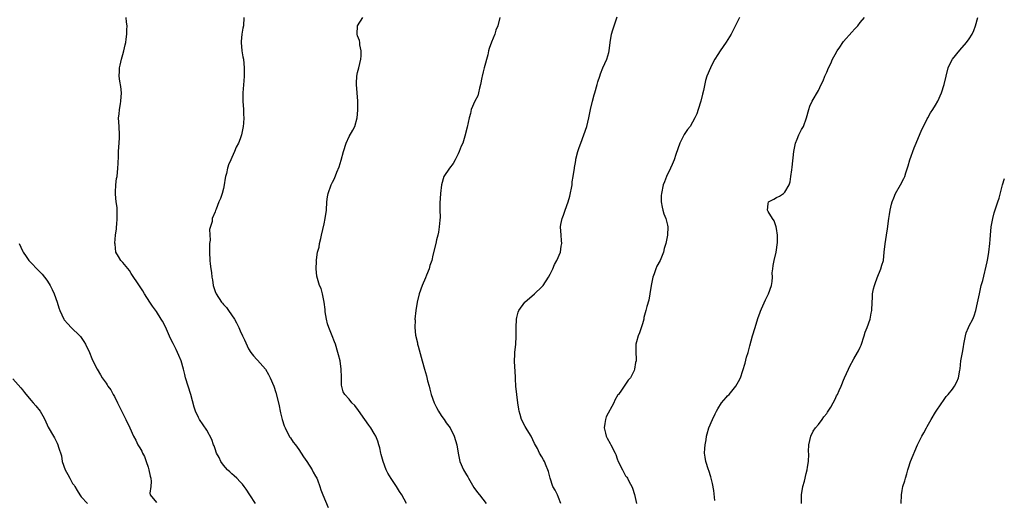
# Model space of a CAD drawing. Units: inches. Extents: x 2514000 to 2517000, y 1530000 to 1533000.
# Drawn here: x 2516256 to 2516491, y 1531402 to 1531516 of the extents above; entities that cross this region are included whole.
import ezdxf

# ---------------------------------------------------------------- set-up
doc = ezdxf.new("R2010")
doc.units = ezdxf.units.IN
doc.header["$MEASUREMENT"] = 0
doc.layers.add('LD25141530_10ft', color=141, linetype='Continuous')

msp = doc.modelspace()

# ---------------------------------------------------------------- linework, layer by layer
at = {"layer": 'LD25141530_10ft'}
for points, elevation in [([(2516312.68, 1531401), (2516311.26, 1531403), (2516310.38, 1531404.38), (2516309.96, 1531405), (2516309.56, 1531405.56), (2516309, 1531406.14), (2516308.21, 1531407), (2516307.57, 1531407.57), (2516307, 1531408.03), (2516306.49, 1531408.49), (2516306.03, 1531408.95), (2516305.98, 1531409), (2516305, 1531410.15), (2516304.36, 1531411), (2516303.94, 1531411.94), (2516303.36, 1531413), (2516303, 1531414), (2516302.76, 1531414.76), (2516302.63, 1531415), (2516302.23, 1531416.23), (2516301, 1531418.46), (2516299.28, 1531421), (2516299, 1531421.5), (2516298.31, 1531423), (2516297.98, 1531423.98), (2516297.21, 1531427), (2516295.94, 1531431), (2516295.74, 1531431.74), (2516295.48, 1531433), (2516294.94, 1531435), (2516294.32, 1531436.32), (2516294.06, 1531437), (2516293.69, 1531437.69), (2516293, 1531439.18), (2516292.38, 1531440.38), (2516291.13, 1531443.13), (2516290.47, 1531444.47), (2516290.15, 1531445), (2516289, 1531446.77), (2516288.08, 1531448.08), (2516287.4, 1531449), (2516286.17, 1531451), (2516285.74, 1531451.74), (2516284.96, 1531452.96), (2516283, 1531455.87), (2516282.57, 1531456.57), (2516281, 1531458.49), (2516280.53, 1531459), (2516279.92, 1531459.92), (2516279.28, 1531461), (2516279.12, 1531462.88), (2516279.08, 1531463.08), (2516279.25, 1531465), (2516279.44, 1531466.56), (2516279.47, 1531467), (2516279.54, 1531467.54), (2516279.65, 1531469), (2516279.6, 1531470.4), (2516279.66, 1531471), (2516279.64, 1531471.64), (2516279.41, 1531473), (2516279.23, 1531474.77), (2516279.22, 1531475), (2516279.25, 1531475.25), (2516279.33, 1531477), (2516279.49, 1531478.51), (2516279.59, 1531479), (2516279.79, 1531481), (2516279.88, 1531482.12), (2516279.91, 1531483.91), (2516279.97, 1531485), (2516280, 1531486), (2516280.18, 1531488.18), (2516280.18, 1531489), (2516280.07, 1531491), (2516279.99, 1531491.99), (2516279.96, 1531493), (2516280.1, 1531493.9), (2516280.17, 1531495), (2516280.4, 1531496.4), (2516280.53, 1531497), (2516280.64, 1531499), (2516280.48, 1531500.48), (2516280.24, 1531501.76), (2516280.09, 1531503), (2516280.18, 1531504.17), (2516280.2, 1531505), (2516280.37, 1531505.63), (2516280.68, 1531507), (2516281, 1531508.13), (2516281.23, 1531509), (2516281.56, 1531510.44), (2516281.66, 1531511), (2516281.78, 1531511.78), (2516281.93, 1531513), (2516281.95, 1531514.05), (2516282, 1531515), (2516281.86, 1531515.86), (2516281.78, 1531517)], 7880), ([(2516309.85, 1531517), (2516309.74, 1531515), (2516309.6, 1531514.4), (2516309.41, 1531513), (2516309.26, 1531511.26), (2516309.22, 1531511), (2516309.41, 1531509), (2516309.61, 1531507.61), (2516309.75, 1531507), (2516309.94, 1531505), (2516309.97, 1531503.97), (2516309.96, 1531503), (2516309.88, 1531501.88), (2516309.6, 1531499), (2516309.62, 1531497), (2516309.79, 1531495), (2516309.81, 1531493.81), (2516309.85, 1531493), (2516309.74, 1531491.74), (2516309.69, 1531491), (2516309.32, 1531489), (2516309, 1531487.98), (2516308.6, 1531487), (2516308.01, 1531485.99), (2516307.63, 1531485), (2516307, 1531483.57), (2516306.74, 1531483), (2516306.16, 1531481.84), (2516306.03, 1531481.25), (2516305.97, 1531481), (2516305.73, 1531479.73), (2516305.5, 1531479), (2516305.4, 1531478.6), (2516305.16, 1531477), (2516305, 1531476.17), (2516304.66, 1531475), (2516304.25, 1531473.75), (2516303.92, 1531473), (2516303.23, 1531471.23), (2516303.09, 1531470.91), (2516303, 1531470.57), (2516302.3, 1531469), (2516302.27, 1531468.27), (2516301.66, 1531466.34), (2516301.8, 1531463.8), (2516301.67, 1531463), (2516301.7, 1531461.7), (2516301.66, 1531461), (2516301.76, 1531459), (2516301.83, 1531458.17), (2516301.99, 1531457), (2516302.14, 1531456.14), (2516302.24, 1531455), (2516302.37, 1531454.37), (2516302.55, 1531453), (2516303, 1531451.55), (2516303.22, 1531451), (2516304.54, 1531449), (2516304.75, 1531448.75), (2516305, 1531448.43), (2516305.72, 1531447.72), (2516306.03, 1531447.24), (2516306.19, 1531447), (2516307.61, 1531445), (2516308.13, 1531444.13), (2516308.68, 1531443), (2516309, 1531442.21), (2516309.57, 1531441), (2516310.01, 1531440.01), (2516311, 1531437.86), (2516311.56, 1531437), (2516312.19, 1531436.19), (2516313, 1531435.34), (2516313.15, 1531435.15), (2516315, 1531433.05), (2516315.75, 1531431.75), (2516316.12, 1531431), (2516317, 1531428.99), (2516317.47, 1531427.47), (2516318.11, 1531425), (2516318.28, 1531424.28), (2516318.53, 1531423), (2516318.64, 1531422.64), (2516319, 1531421), (2516319.5, 1531419.5), (2516319.69, 1531419), (2516320.47, 1531417.53), (2516320.83, 1531416.83), (2516321, 1531416.6), (2516321.64, 1531415.64), (2516322.16, 1531415), (2516323, 1531413.86), (2516323.58, 1531413), (2516324.08, 1531412.08), (2516324.91, 1531411), (2516326.15, 1531409), (2516326.44, 1531408.44), (2516327, 1531407.49), (2516327.25, 1531407), (2516327.41, 1531406.58), (2516328, 1531405), (2516328.25, 1531404.25), (2516328.75, 1531403), (2516330.02, 1531400.02)], 7890), ([(2516348.72, 1531401), (2516347.54, 1531403), (2516347, 1531403.84), (2516346.29, 1531405), (2516345, 1531406.97), (2516344.22, 1531408.22), (2516343.87, 1531409), (2516343.08, 1531411), (2516342.63, 1531412.63), (2516342.55, 1531413), (2516342.29, 1531414.29), (2516342.08, 1531415), (2516341.86, 1531415.86), (2516341.37, 1531417), (2516341, 1531417.71), (2516340.15, 1531419), (2516339.66, 1531419.66), (2516338.75, 1531421), (2516337.2, 1531423.2), (2516336.32, 1531424.32), (2516335.66, 1531425), (2516335, 1531425.9), (2516333.94, 1531427), (2516333.6, 1531427.6), (2516333.18, 1531429.18), (2516333.18, 1531431), (2516333.15, 1531431.15), (2516333.12, 1531433), (2516332.82, 1531435), (2516332.43, 1531436.43), (2516332.32, 1531437), (2516331.72, 1531439), (2516331.54, 1531439.54), (2516330.95, 1531440.95), (2516330.12, 1531443), (2516329.87, 1531443.87), (2516329.56, 1531445), (2516329.3, 1531446.7), (2516329.27, 1531447), (2516329.27, 1531447.27), (2516329.05, 1531449.05), (2516328.65, 1531451), (2516328.31, 1531452.31), (2516327.96, 1531453), (2516327.27, 1531455.27), (2516327.1, 1531457), (2516327.18, 1531458.82), (2516327.16, 1531459), (2516327.17, 1531459.17), (2516327.47, 1531461), (2516327.82, 1531462.18), (2516327.94, 1531463), (2516328.2, 1531464.2), (2516328.41, 1531465), (2516329, 1531467.73), (2516329.31, 1531469), (2516329.63, 1531471), (2516329.71, 1531473), (2516329.83, 1531474.17), (2516329.96, 1531475), (2516330.7, 1531477), (2516331, 1531477.66), (2516331.47, 1531478.53), (2516332.07, 1531480.07), (2516332.63, 1531481.37), (2516333.09, 1531482.91), (2516333.64, 1531485), (2516334.27, 1531487), (2516335, 1531488.59), (2516335.9, 1531490.1), (2516336.32, 1531491), (2516336.94, 1531493.06), (2516337.11, 1531494.89), (2516337.08, 1531497), (2516336.89, 1531499), (2516336.73, 1531501), (2516336.72, 1531501.28), (2516336.83, 1531503), (2516337, 1531503.84), (2516337.29, 1531505), (2516337.76, 1531507), (2516337.86, 1531507.86), (2516337.9, 1531509), (2516337.57, 1531510.43), (2516337.53, 1531511), (2516337.47, 1531511.47), (2516337, 1531512.62), (2516336.88, 1531513), (2516337, 1531515), (2516338.3, 1531517)], 7900), ([(2516370.99, 1531517.01), (2516370.49, 1531515), (2516370.03, 1531513.97), (2516369.78, 1531513), (2516369, 1531511.1), (2516368.42, 1531509.58), (2516368.3, 1531509), (2516368.08, 1531508.08), (2516367.24, 1531505), (2516367, 1531504.02), (2516366.73, 1531503), (2516366.64, 1531502.64), (2516366.36, 1531501), (2516366.11, 1531500.11), (2516365.9, 1531499), (2516365.69, 1531498.31), (2516365.02, 1531497), (2516364.15, 1531495), (2516363.93, 1531494.07), (2516363.66, 1531493), (2516363.2, 1531490.8), (2516362.63, 1531488.63), (2516362.13, 1531487), (2516361.77, 1531486.23), (2516361.28, 1531485), (2516361, 1531484.46), (2516360.27, 1531483), (2516359.86, 1531482.14), (2516358.93, 1531481), (2516357.61, 1531479), (2516357.01, 1531477), (2516356.77, 1531475), (2516356.63, 1531472.63), (2516356.68, 1531471), (2516356.71, 1531469.29), (2516356.61, 1531468.61), (2516356.48, 1531467), (2516356.29, 1531465.71), (2516356.14, 1531465), (2516355.87, 1531463.87), (2516355.69, 1531463), (2516355, 1531460.22), (2516354.72, 1531459), (2516354.22, 1531457.78), (2516354.07, 1531457), (2516353.5, 1531455.5), (2516353.2, 1531454.8), (2516352.46, 1531453), (2516351.72, 1531451), (2516351.2, 1531449), (2516350.9, 1531447), (2516350.71, 1531445), (2516350.73, 1531444.73), (2516350.65, 1531443), (2516350.84, 1531441.16), (2516351.3, 1531439.3), (2516351.34, 1531439), (2516351.45, 1531438.55), (2516352.41, 1531435), (2516352.98, 1531433.02), (2516353.47, 1531431.47), (2516353.72, 1531430.28), (2516354.08, 1531429), (2516354.29, 1531428.29), (2516354.57, 1531427), (2516355.3, 1531425), (2516355.85, 1531423.85), (2516356.34, 1531423), (2516357, 1531421.96), (2516357.39, 1531421.39), (2516357.71, 1531421), (2516358.19, 1531420.19), (2516359.1, 1531419), (2516360.08, 1531417), (2516360.69, 1531415), (2516361.01, 1531413), (2516361.43, 1531411), (2516362.32, 1531409), (2516363, 1531407.79), (2516363.32, 1531407.32), (2516363.47, 1531407), (2516364.75, 1531404.75), (2516365.6, 1531403.6), (2516366.13, 1531403), (2516367.73, 1531401)], 7910), ([(2516385.49, 1531401), (2516385, 1531402.4), (2516384.72, 1531403), (2516384.15, 1531404.15), (2516383.65, 1531405), (2516382.95, 1531407), (2516382.59, 1531408.59), (2516382.45, 1531409), (2516382.02, 1531409.98), (2516381.61, 1531411), (2516381.38, 1531411.38), (2516381, 1531412.08), (2516380.46, 1531413), (2516379.92, 1531414.08), (2516379.27, 1531415.27), (2516378.42, 1531417), (2516377.47, 1531418.53), (2516377, 1531419.32), (2516376.16, 1531421), (2516375.82, 1531422.18), (2516375.56, 1531423), (2516375.48, 1531423.48), (2516375.25, 1531425), (2516375, 1531427), (2516374.8, 1531429), (2516374.71, 1531430.71), (2516374.68, 1531431), (2516374.64, 1531432.64), (2516374.51, 1531433.49), (2516374.48, 1531435), (2516374.56, 1531436.56), (2516374.54, 1531437), (2516374.78, 1531439), (2516374.85, 1531440.85), (2516374.88, 1531441.12), (2516374.84, 1531443), (2516374.93, 1531445), (2516375, 1531445.34), (2516375.35, 1531446.65), (2516375.5, 1531447), (2516376.93, 1531449), (2516377, 1531449.08), (2516378.04, 1531449.96), (2516379.23, 1531451), (2516381, 1531452.65), (2516381.3, 1531453), (2516382.61, 1531455), (2516383, 1531455.73), (2516383.61, 1531457), (2516384.02, 1531457.98), (2516384.59, 1531459), (2516385.41, 1531461), (2516385.61, 1531462.39), (2516385.73, 1531463), (2516385.72, 1531463.72), (2516385.61, 1531465), (2516385.47, 1531467), (2516385.53, 1531467.53), (2516385.82, 1531469), (2516386.18, 1531469.82), (2516386.53, 1531471), (2516387.26, 1531473), (2516387.68, 1531474.32), (2516388.2, 1531477), (2516388.26, 1531477.74), (2516388.49, 1531479), (2516388.77, 1531481), (2516388.82, 1531481.18), (2516389, 1531482.34), (2516389.1, 1531482.9), (2516389.13, 1531483.13), (2516389.61, 1531485), (2516389.91, 1531485.91), (2516390.29, 1531487), (2516391.05, 1531489), (2516391.74, 1531491), (2516392.21, 1531493), (2516392.59, 1531495), (2516393.05, 1531497), (2516393.5, 1531498.5), (2516393.61, 1531499), (2516394.2, 1531501), (2516394.36, 1531501.64), (2516394.8, 1531503), (2516395, 1531503.55), (2516395.58, 1531505), (2516396, 1531506), (2516396.49, 1531507), (2516397, 1531508.66), (2516397.09, 1531509), (2516397.32, 1531511), (2516397.62, 1531513), (2516397.96, 1531514.04), (2516398.23, 1531515), (2516399, 1531517.15)], 7920), ([(2516428.16, 1531517), (2516427, 1531514.59), (2516426.15, 1531513), (2516425, 1531511.08), (2516423.54, 1531509), (2516423, 1531508.16), (2516422.3, 1531507), (2516421.82, 1531506.18), (2516421.24, 1531505), (2516420.35, 1531503), (2516420.02, 1531501.98), (2516419.55, 1531499.55), (2516419.32, 1531498.68), (2516418.92, 1531497), (2516418.31, 1531495), (2516417.98, 1531494.02), (2516417.55, 1531493), (2516416.4, 1531491), (2516415.78, 1531490.22), (2516414.95, 1531489.05), (2516413.96, 1531487), (2516413, 1531484.29), (2516412.56, 1531483), (2516412.13, 1531481.87), (2516411.72, 1531481), (2516410.74, 1531479), (2516410.28, 1531477.72), (2516409.95, 1531477), (2516409.53, 1531475), (2516409.51, 1531474.49), (2516409.51, 1531473), (2516409.73, 1531471.73), (2516409.89, 1531471), (2516410.13, 1531470.13), (2516410.6, 1531469), (2516410.66, 1531468.66), (2516411, 1531467.41), (2516411.1, 1531467), (2516410.99, 1531465), (2516410.57, 1531463), (2516410.19, 1531461.81), (2516410.03, 1531461), (2516409.4, 1531459.4), (2516409.22, 1531459), (2516408.41, 1531457.59), (2516408.23, 1531457), (2516407.82, 1531455.82), (2516407.49, 1531455), (2516407.06, 1531453), (2516406.78, 1531451), (2516406.53, 1531449.47), (2516406.03, 1531448.03), (2516405.81, 1531447), (2516405.35, 1531445.35), (2516405.31, 1531445), (2516405, 1531443.83), (2516404.32, 1531441.68), (2516403.97, 1531441), (2516403.57, 1531439.57), (2516403.44, 1531439), (2516403.42, 1531437), (2516403.49, 1531435.49), (2516403.48, 1531435), (2516403.37, 1531434.63), (2516403.12, 1531433), (2516403, 1531432.71), (2516402.15, 1531431), (2516401.63, 1531430.37), (2516400.01, 1531428.01), (2516399.26, 1531427), (2516399.13, 1531426.87), (2516398.39, 1531425.61), (2516398.17, 1531425), (2516396.34, 1531421.66), (2516396.17, 1531421), (2516396.07, 1531420.07), (2516395.89, 1531419), (2516396.22, 1531417.78), (2516396.38, 1531417), (2516396.56, 1531416.56), (2516397.29, 1531415.29), (2516397.49, 1531415), (2516398.5, 1531413), (2516398.64, 1531412.64), (2516399, 1531411.62), (2516399.25, 1531411), (2516400.21, 1531409), (2516401, 1531407.6), (2516401.27, 1531407.27), (2516401.43, 1531407), (2516401.86, 1531406.14), (2516402.49, 1531405), (2516402.63, 1531404.63), (2516403.08, 1531403.08), (2516403.57, 1531401)], 7930), ([(2516422.3, 1531401.7), (2516422.03, 1531404.03), (2516421.73, 1531405.73), (2516421.33, 1531407.33), (2516420.82, 1531408.82), (2516420.74, 1531409), (2516420.11, 1531411), (2516420.01, 1531412.01), (2516419.86, 1531413), (2516419.9, 1531414.1), (2516419.98, 1531415), (2516420.19, 1531416.19), (2516420.3, 1531417), (2516420.44, 1531417.56), (2516420.89, 1531419), (2516421.76, 1531421), (2516422.4, 1531422.4), (2516422.68, 1531423), (2516423, 1531423.58), (2516423.91, 1531425), (2516424.4, 1531425.6), (2516425, 1531426.23), (2516425.35, 1531426.65), (2516425.69, 1531427), (2516427, 1531428.58), (2516427.32, 1531429), (2516427.91, 1531430.09), (2516428.39, 1531431), (2516429, 1531432.74), (2516429.54, 1531434.46), (2516429.86, 1531435.86), (2516430.22, 1531437), (2516430.63, 1531438.63), (2516431.28, 1531441), (2516431.89, 1531443), (2516432.33, 1531444.33), (2516432.64, 1531445.36), (2516433, 1531446.42), (2516433.16, 1531446.84), (2516433.45, 1531447.45), (2516434.39, 1531449.61), (2516435.06, 1531451), (2516435.81, 1531453), (2516436.01, 1531453.99), (2516436.02, 1531455), (2516436, 1531456), (2516436.1, 1531457), (2516436.24, 1531457.76), (2516436.44, 1531459), (2516436.96, 1531461), (2516437.28, 1531463.28), (2516437.25, 1531465), (2516437, 1531466.63), (2516436.93, 1531467), (2516436.42, 1531468.42), (2516436.03, 1531469), (2516435, 1531470.7), (2516434.86, 1531471), (2516435, 1531472.53), (2516435.12, 1531473), (2516436.39, 1531473.61), (2516437, 1531474.01), (2516437.7, 1531474.3), (2516438.66, 1531475), (2516439, 1531475.31), (2516440, 1531477), (2516440.23, 1531477.77), (2516440.46, 1531479), (2516440.64, 1531480.64), (2516440.75, 1531481.25), (2516441.16, 1531485), (2516441.45, 1531486.55), (2516441.55, 1531487), (2516441.95, 1531487.95), (2516442.36, 1531489), (2516443, 1531490.27), (2516443.42, 1531491), (2516444.19, 1531493), (2516444.72, 1531495), (2516445, 1531495.83), (2516445.5, 1531497), (2516447, 1531499.58), (2516447.69, 1531501), (2516448.15, 1531501.85), (2516448.56, 1531503), (2516449, 1531503.91), (2516449.41, 1531505), (2516449.97, 1531506.03), (2516450.34, 1531507), (2516451, 1531508.16), (2516451.45, 1531509), (2516452.09, 1531509.91), (2516452.81, 1531511), (2516453, 1531511.24), (2516455, 1531513.52), (2516455.73, 1531514.27), (2516456.4, 1531515), (2516457, 1531515.8), (2516458, 1531517)], 7940), ([(2516442.98, 1531401), (2516442.94, 1531403), (2516443.27, 1531405), (2516443.67, 1531406.33), (2516444.1, 1531408.1), (2516444.34, 1531409), (2516444.4, 1531409.6), (2516444.62, 1531411), (2516444.71, 1531412.71), (2516444.66, 1531413.34), (2516444.76, 1531415), (2516445.21, 1531417), (2516445.77, 1531418.23), (2516446.31, 1531419), (2516447, 1531419.81), (2516447.87, 1531421), (2516448.32, 1531421.68), (2516449, 1531422.42), (2516449.21, 1531422.79), (2516449.37, 1531423), (2516449.95, 1531423.95), (2516450.53, 1531425), (2516451, 1531425.88), (2516451.35, 1531426.65), (2516451.56, 1531427), (2516451.97, 1531427.97), (2516452.45, 1531429), (2516452.64, 1531429.36), (2516453, 1531430.39), (2516453.26, 1531431), (2516454.16, 1531433), (2516454.43, 1531433.57), (2516455.49, 1531435.49), (2516456.38, 1531437), (2516456.59, 1531437.41), (2516457, 1531438.31), (2516457.2, 1531438.8), (2516457.93, 1531441), (2516458.16, 1531441.84), (2516458.65, 1531443), (2516459.35, 1531445), (2516459.6, 1531446.4), (2516459.74, 1531447), (2516459.81, 1531449), (2516459.93, 1531450.07), (2516459.95, 1531451), (2516460.19, 1531452.19), (2516460.39, 1531453), (2516460.53, 1531453.47), (2516461, 1531454.85), (2516461.9, 1531457), (2516462.12, 1531457.88), (2516462.51, 1531459), (2516462.74, 1531461), (2516462.95, 1531462.95), (2516463.29, 1531465), (2516463.5, 1531466.5), (2516463.81, 1531469), (2516464.01, 1531469.99), (2516464.13, 1531471), (2516464.46, 1531472.46), (2516464.61, 1531473), (2516465, 1531473.97), (2516465.45, 1531475), (2516466.63, 1531477), (2516467.44, 1531478.56), (2516467.63, 1531479), (2516467.9, 1531479.9), (2516468.45, 1531481.55), (2516468.87, 1531483), (2516469.9, 1531485.9), (2516470.34, 1531487), (2516471.73, 1531490.27), (2516472.13, 1531491), (2516473, 1531492.78), (2516473.14, 1531493), (2516473.77, 1531494.23), (2516474.35, 1531495), (2516475, 1531496.04), (2516475.51, 1531497), (2516476.4, 1531499), (2516477.06, 1531501), (2516477.47, 1531503), (2516478, 1531505), (2516478.32, 1531505.68), (2516479.02, 1531507), (2516480.8, 1531509.2), (2516482.34, 1531511), (2516483, 1531511.91), (2516483.7, 1531513), (2516484.09, 1531513.91), (2516484.52, 1531515), (2516485.1, 1531517)], 7950), ([(2516466.76, 1531401), (2516466.81, 1531403), (2516467, 1531404.09), (2516467.19, 1531405), (2516467.61, 1531406.39), (2516467.77, 1531407), (2516468.08, 1531408.08), (2516468.37, 1531409), (2516468.54, 1531409.46), (2516469.02, 1531411), (2516470.7, 1531415), (2516471, 1531415.64), (2516471.69, 1531417), (2516472.19, 1531417.81), (2516472.8, 1531419), (2516473, 1531419.32), (2516473.89, 1531421), (2516475, 1531422.8), (2516476.51, 1531425), (2516476.68, 1531425.32), (2516477, 1531425.79), (2516477.51, 1531426.49), (2516478.01, 1531427), (2516479, 1531428.28), (2516479.5, 1531429), (2516480.02, 1531429.98), (2516480.45, 1531431), (2516480.77, 1531432.77), (2516480.85, 1531433.15), (2516481.03, 1531435), (2516481.37, 1531437), (2516481.64, 1531438.36), (2516481.75, 1531439), (2516482.14, 1531441), (2516482.32, 1531441.68), (2516482.81, 1531443), (2516483, 1531443.4), (2516483.85, 1531445), (2516484.23, 1531445.77), (2516484.57, 1531447), (2516485, 1531448.89), (2516485.44, 1531451), (2516485.9, 1531453), (2516486.23, 1531454.23), (2516487.31, 1531458.69), (2516487.42, 1531459.42), (2516487.7, 1531461), (2516487.9, 1531463), (2516487.99, 1531463.99), (2516488.05, 1531465), (2516488.28, 1531467), (2516488.64, 1531469), (2516489, 1531470.35), (2516489.27, 1531471.27), (2516489.87, 1531473), (2516490.14, 1531473.86), (2516490.93, 1531477.07), (2516491.44, 1531478.56)], 7960), ([(2516256.22, 1531463), (2516257, 1531461.31), (2516257.17, 1531461), (2516257.93, 1531459.93), (2516258.55, 1531459), (2516259, 1531458.47), (2516260.72, 1531456.72), (2516261.69, 1531455.69), (2516262.26, 1531455), (2516262.59, 1531454.59), (2516263, 1531454), (2516263.61, 1531453), (2516264.07, 1531452.06), (2516264.56, 1531451), (2516265.28, 1531449), (2516265.71, 1531447.71), (2516265.96, 1531447), (2516266.86, 1531445), (2516267, 1531444.8), (2516267.82, 1531443.83), (2516268.61, 1531443), (2516270.7, 1531441), (2516270.84, 1531440.84), (2516271, 1531440.59), (2516271.67, 1531439.67), (2516272.05, 1531439), (2516272.98, 1531437), (2516273.59, 1531435.59), (2516273.85, 1531435), (2516274.85, 1531433), (2516275.65, 1531431.65), (2516276.07, 1531431), (2516277, 1531429.68), (2516277.27, 1531429.27), (2516277.42, 1531429), (2516278.08, 1531428.08), (2516278.67, 1531427), (2516279, 1531426.48), (2516279.7, 1531425), (2516281.69, 1531421), (2516282.64, 1531419), (2516283.54, 1531417), (2516284.07, 1531416.07), (2516284.57, 1531415), (2516285, 1531414.26), (2516285.49, 1531413.49), (2516285.7, 1531413), (2516286.16, 1531412.16), (2516286.58, 1531411), (2516287, 1531409.64), (2516287.22, 1531409), (2516287.5, 1531407.5), (2516287.65, 1531407), (2516287.76, 1531406.24), (2516287.67, 1531405), (2516287.41, 1531403.41), (2516287.51, 1531403), (2516289, 1531401.2)], 7870), ([(2516254.73, 1531430.73), (2516256.6, 1531428.6), (2516257, 1531428.08), (2516257.5, 1531427.5), (2516259, 1531425.66), (2516259.61, 1531425), (2516260.24, 1531424.24), (2516261.23, 1531423), (2516261.9, 1531421.9), (2516262.36, 1531421), (2516263.18, 1531419.18), (2516264.41, 1531417), (2516264.64, 1531416.64), (2516265, 1531415.99), (2516265.34, 1531415.34), (2516265.49, 1531415), (2516265.61, 1531414.39), (2516266.32, 1531412.32), (2516266.48, 1531411), (2516267.2, 1531409), (2516267.88, 1531407.88), (2516268.3, 1531407), (2516269, 1531405.77), (2516269.32, 1531405.32), (2516269.5, 1531405), (2516270.08, 1531404.08), (2516270.7, 1531403), (2516271, 1531402.57), (2516272.56, 1531401)], 7860)]:
    msp.add_lwpolyline(points, dxfattribs=dict(at, elevation=elevation))

doc.saveas('drawing.dxf')
